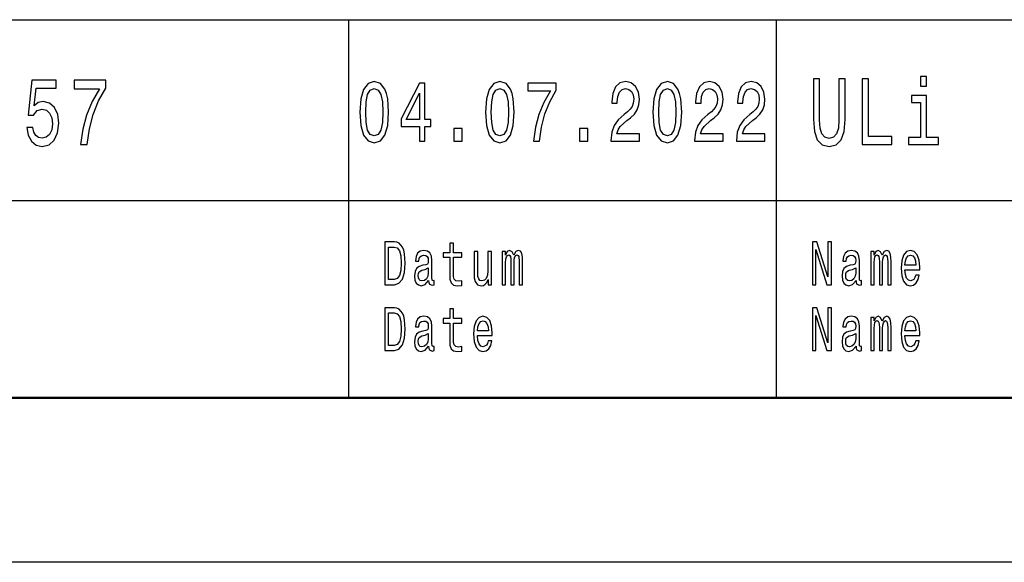
# Model space of a CAD drawing. Extents: x 0 to 420, y 0 to 297.
# Drawn here: x 264 to 294, y 0 to 16 of the extents above; entities that cross this region are included whole.
import ezdxf

# ---------------------------------------------------------------- set-up
doc = ezdxf.new("R2010")
doc.units = 0

msp = doc.modelspace()

# ---------------------------------------------------------------- linework, layer by layer
at = {"color": 7, "lineweight": 25}
for p, q in [((240, 16.5), (295, 16.5)), ((274, 5), (274, 16.5)), ((287, 5), (287, 16.5)), ((240, 11), (295, 11)), ((420, 0), (0, 0))]:
    msp.add_line(p, q, dxfattribs=at)
at = {"color": 7, "lineweight": 50}
msp.add_line((415, 5), (5, 5), dxfattribs=at)
at = {"color": 7, "lineweight": 25}
for points in [[(288.125061, 13.463257), (288.15332, 13.103026), (288.242065, 12.846542), (288.391357, 12.699568), (288.607208, 12.647695), (288.821045, 12.699568), (288.970306, 12.846542), (289.059082, 13.100144), (289.089325, 13.463257), (289.089325, 14.70245), (288.901733, 14.70245), (288.901733, 13.448848), (288.883575, 13.203891), (288.829102, 13.028098), (288.736298, 12.924352), (288.607208, 12.88977), (288.47406, 12.924352), (288.381256, 13.028098), (288.326813, 13.201009), (288.310669, 13.448848), (288.310669, 14.70245), (288.125061, 14.70245)], [(289.612091, 12.70245), (290.51181, 12.70245), (290.51181, 12.944525), (289.797699, 12.944525), (289.797699, 14.70245), (289.612091, 14.70245)], [(291.567139, 14.771614), (291.379547, 14.771614), (291.379547, 14.48343), (291.567139, 14.48343)], [(264.201019, 13.224064), (264.245392, 12.987752), (264.344238, 12.803314), (264.489471, 12.688041), (264.675079, 12.644813), (264.878815, 12.696686), (265.038177, 12.837896), (265.139038, 13.06268), (265.177368, 13.350864), (265.143097, 13.618876), (265.046265, 13.829251), (264.894958, 13.964698), (264.69928, 14.013689), (264.547974, 13.979107), (264.430969, 13.884006), (264.487457, 14.422911), (265.100708, 14.422911), (265.100708, 14.659222), (264.352295, 14.659222), (264.241364, 13.598703), (264.40274, 13.598703), (264.519745, 13.73415), (264.669006, 13.783141), (264.798126, 13.751441), (264.896973, 13.659222), (264.959503, 13.518012), (264.981689, 13.336455), (264.959503, 13.1549), (264.894958, 13.013689), (264.796112, 12.924352), (264.669006, 12.892652), (264.562103, 12.912825), (264.479401, 12.979107), (264.418884, 13.082853), (264.388611, 13.224064)], [(265.835297, 12.70245), (266.039063, 12.70245), (266.105621, 13.177954), (266.222626, 13.621758), (266.388031, 14.033862), (266.603882, 14.420029), (266.603882, 14.659222), (265.643646, 14.659222), (265.643646, 14.396975), (266.410217, 14.396975), (266.188324, 14.007925), (266.020905, 13.601585), (265.9039, 13.169309)], [(274.334106, 13.686455), (274.361328, 13.27925), (274.446655, 12.98876), (274.582825, 12.812391), (274.771637, 12.755331), (274.958649, 12.812391), (275.094818, 12.98876), (275.178314, 13.27925), (275.207367, 13.686455), (275.178314, 14.091066), (275.143829, 14.251873), (275.094818, 14.38415), (274.958649, 14.560518), (274.771637, 14.620173), (274.582825, 14.560518), (274.446655, 14.381556), (274.361328, 14.091066)], [(274.508392, 13.686455), (274.522919, 14.000288), (274.568298, 14.225936), (274.649994, 14.358212), (274.771637, 14.404899), (274.891479, 14.358212), (274.973175, 14.225936), (275.018555, 14.000288), (275.033081, 13.686455), (275.018555, 13.370028), (274.973175, 13.14438), (274.891479, 13.012103), (274.771637, 12.968011), (274.649994, 13.012103), (274.568298, 13.14438), (274.522919, 13.370028)], [(276.14447, 12.807204), (276.307861, 12.807204), (276.307861, 13.253314), (276.48761, 13.253314), (276.48761, 13.460807), (276.307861, 13.460807), (276.307861, 14.568299), (276.142639, 14.568299), (275.590729, 13.481556), (275.590729, 13.253314), (276.14447, 13.253314)], [(278.152985, 13.686455), (278.180237, 13.27925), (278.265564, 12.98876), (278.401733, 12.812391), (278.590546, 12.755331), (278.777557, 12.812391), (278.913727, 12.98876), (278.997223, 13.27925), (279.026276, 13.686455), (278.997223, 14.091066), (278.962738, 14.251873), (278.913727, 14.38415), (278.777557, 14.560518), (278.590546, 14.620173), (278.401733, 14.560518), (278.265564, 14.381556), (278.180237, 14.091066)], [(278.327301, 13.686455), (278.341827, 14.000288), (278.387207, 14.225936), (278.468903, 14.358212), (278.590546, 14.404899), (278.710388, 14.358212), (278.792084, 14.225936), (278.837463, 14.000288), (278.85199, 13.686455), (278.837463, 13.370028), (278.792084, 13.14438), (278.710388, 13.012103), (278.590546, 12.968011), (278.468903, 13.012103), (278.387207, 13.14438), (278.341827, 13.370028)], [(279.611145, 12.807204), (279.794525, 12.807204), (279.854431, 13.235158), (279.959747, 13.634582), (280.108612, 14.005475), (280.302887, 14.353025), (280.302887, 14.568299), (279.43866, 14.568299), (279.43866, 14.332276), (280.128601, 14.332276), (279.928864, 13.982132), (279.778198, 13.616426), (279.672882, 13.227377)], [(281.966461, 12.807204), (282.832489, 12.807204), (282.832489, 13.030259), (282.14801, 13.030259), (282.186127, 13.152161), (282.251495, 13.253314), (282.453033, 13.437464), (282.56015, 13.515273), (282.679962, 13.626801), (282.765289, 13.756484), (282.814331, 13.90951), (282.832489, 14.083284), (282.801605, 14.301152), (282.716278, 14.472334), (282.585571, 14.581267), (282.416718, 14.620173), (282.242432, 14.57608), (282.109894, 14.454178), (282.024567, 14.259654), (281.995514, 14.002881), (281.995514, 13.96657), (282.160706, 13.96657), (282.160706, 13.98732), (282.177063, 14.163689), (282.226074, 14.293371), (282.304138, 14.376369), (282.407623, 14.404899), (282.512939, 14.378962), (282.591003, 14.31412), (282.641846, 14.212968), (282.660004, 14.085878), (282.647278, 13.96657), (282.612793, 13.865417), (282.554688, 13.777233), (282.474823, 13.699423), (282.367706, 13.616426), (282.189758, 13.455619), (282.064484, 13.284437), (281.990051, 13.076945), (281.966461, 12.814985)], [(283.244873, 13.686455), (283.272095, 13.27925), (283.357422, 12.98876), (283.493591, 12.812391), (283.682434, 12.755331), (283.869415, 12.812391), (284.005585, 12.98876), (284.089111, 13.27925), (284.118164, 13.686455), (284.089111, 14.091066), (284.054596, 14.251873), (284.005585, 14.38415), (283.869415, 14.560518), (283.682434, 14.620173), (283.493591, 14.560518), (283.357422, 14.381556), (283.272095, 14.091066)], [(283.419159, 13.686455), (283.433685, 14.000288), (283.479065, 14.225936), (283.560791, 14.358212), (283.682434, 14.404899), (283.802246, 14.358212), (283.883942, 14.225936), (283.929321, 14.000288), (283.943848, 13.686455), (283.929321, 13.370028), (283.883942, 13.14438), (283.802246, 13.012103), (283.682434, 12.968011), (283.560791, 13.012103), (283.479065, 13.14438), (283.433685, 13.370028)], [(284.51239, 12.807204), (285.378418, 12.807204), (285.378418, 13.030259), (284.693939, 13.030259), (284.732086, 13.152161), (284.797424, 13.253314), (284.998962, 13.437464), (285.106079, 13.515273), (285.225922, 13.626801), (285.311249, 13.756484), (285.36026, 13.90951), (285.378418, 14.083284), (285.347534, 14.301152), (285.262207, 14.472334), (285.1315, 14.581267), (284.962646, 14.620173), (284.788361, 14.57608), (284.655823, 14.454178), (284.570496, 14.259654), (284.541443, 14.002881), (284.541443, 13.96657), (284.706665, 13.96657), (284.706665, 13.98732), (284.722992, 14.163689), (284.772003, 14.293371), (284.850098, 14.376369), (284.953583, 14.404899), (285.058868, 14.378962), (285.136932, 14.31412), (285.187775, 14.212968), (285.205933, 14.085878), (285.193237, 13.96657), (285.158722, 13.865417), (285.100647, 13.777233), (285.020752, 13.699423), (284.913635, 13.616426), (284.735718, 13.455619), (284.610443, 13.284437), (284.53598, 13.076945), (284.51239, 12.814985)], [(285.78537, 12.807204), (286.651367, 12.807204), (286.651367, 13.030259), (285.966919, 13.030259), (286.005035, 13.152161), (286.070404, 13.253314), (286.271942, 13.437464), (286.379059, 13.515273), (286.498871, 13.626801), (286.584198, 13.756484), (286.63324, 13.90951), (286.651367, 14.083284), (286.620514, 14.301152), (286.535187, 14.472334), (286.40448, 14.581267), (286.235626, 14.620173), (286.06134, 14.57608), (285.928802, 14.454178), (285.843445, 14.259654), (285.814423, 14.002881), (285.814423, 13.96657), (285.979614, 13.96657), (285.979614, 13.98732), (285.995972, 14.163689), (286.044983, 14.293371), (286.123047, 14.376369), (286.226532, 14.404899), (286.331848, 14.378962), (286.409912, 14.31412), (286.460754, 14.212968), (286.478912, 14.085878), (286.466187, 13.96657), (286.431702, 13.865417), (286.373596, 13.777233), (286.293701, 13.699423), (286.186584, 13.616426), (286.008667, 13.455619), (285.883392, 13.284437), (285.80896, 13.076945), (285.78537, 12.814985)], [(275.743225, 13.460807), (276.14447, 14.267435), (276.14447, 13.460807)], [(291.561096, 12.915707), (291.561096, 14.198127), (291.105194, 14.198127), (291.105194, 13.981989), (291.383575, 13.981989), (291.383575, 12.915707), (291.020447, 12.915707), (291.020447, 12.70245), (291.928253, 12.70245), (291.928253, 12.915707)], [(277.192291, 12.807204), (277.442841, 12.807204), (277.442841, 13.19366), (277.192291, 13.19366)], [(281.0112, 12.807204), (281.261749, 12.807204), (281.261749, 13.19366), (281.0112, 13.19366)], [(275.382141, 9.742075), (275.087891, 9.742075), (275.087891, 8.442075), (275.382141, 8.442075), (275.520966, 8.483285), (275.624146, 8.608789), (275.687836, 8.812968), (275.710754, 9.092074), (275.690399, 9.376801), (275.664917, 9.489193), (275.629242, 9.579106), (275.526062, 9.700865), (275.458557, 9.730836)], [(275.37323, 9.586599), (275.470032, 9.558501), (275.536255, 9.472334), (275.575745, 9.318731), (275.58847, 9.092074), (275.574463, 8.87291), (275.534973, 8.719308), (275.467468, 8.627522), (275.37323, 8.59755), (275.20636, 8.59755), (275.20636, 9.586599)], [(277.06366, 9.273775), (277.06366, 8.769884), (277.07132, 8.606916), (277.106964, 8.494524), (277.178314, 8.428963), (277.299316, 8.406484), (277.431793, 8.41585), (277.431793, 8.558213), (277.334991, 8.546974), (277.247101, 8.561959), (277.199951, 8.608789), (277.179565, 8.687464), (277.175751, 8.797982), (277.175751, 9.273775), (277.431793, 9.273775), (277.431793, 9.414265), (277.175751, 9.414265), (277.175751, 9.708357), (277.06366, 9.708357), (277.06366, 9.414265), (276.870056, 9.414265), (276.870056, 9.273775)], [(288.092987, 8.442075), (288.1987, 8.442075), (288.1987, 9.507925), (288.537537, 8.442075), (288.673828, 8.442075), (288.673828, 9.742075), (288.566833, 9.742075), (288.566833, 8.676225), (288.231842, 9.742075), (288.092987, 9.742075)], [(276.422882, 8.573198), (276.422882, 8.567579), (276.42926, 8.50389), (276.448364, 8.458934), (276.528595, 8.423343), (276.591034, 8.438329), (276.591034, 8.565706), (276.56427, 8.560086), (276.528595, 8.584438), (276.522247, 8.659366), (276.522247, 9.180115), (276.506958, 9.313112), (276.462372, 9.406773), (276.384674, 9.462968), (276.275116, 9.483573), (276.168121, 9.461095), (276.089142, 9.397407), (276.03949, 9.298126), (276.022919, 9.167003), (276.022919, 9.155764), (276.123535, 9.155764), (276.132446, 9.234438), (276.160492, 9.290634), (276.206329, 9.324351), (276.271301, 9.337463), (276.33371, 9.328098), (276.378296, 9.3), (276.40506, 9.251297), (276.413971, 9.183862), (276.408875, 9.105187), (276.388489, 9.06585), (276.337524, 9.047118), (276.242004, 9.032132), (276.132446, 8.998415), (276.054749, 8.938473), (276.008911, 8.844812), (275.994904, 8.706196), (276.007629, 8.582564), (276.047119, 8.490778), (276.110809, 8.432709), (276.1987, 8.412104), (276.317169, 8.451441)], [(278.337524, 9.447983), (278.225433, 9.447983), (278.225433, 8.86729), (278.212677, 8.732421), (278.175751, 8.635015), (278.118439, 8.575072), (278.043274, 8.55634), (277.983398, 8.571325), (277.94519, 8.616282), (277.923553, 8.693084), (277.918457, 8.801729), (277.918457, 9.447983), (277.806366, 9.447983), (277.806366, 8.786743), (277.810181, 8.653747), (277.834381, 8.543227), (277.908264, 8.442075), (278.026703, 8.406484), (278.090393, 8.419597), (278.145172, 8.453314), (278.192291, 8.511383), (278.23053, 8.595677), (278.23053, 8.442075), (278.337524, 8.442075)], [(278.662415, 8.442075), (278.765564, 8.442075), (278.765564, 9.114553), (278.771942, 9.215706), (278.791046, 9.28876), (278.820343, 9.331844), (278.858551, 9.348703), (278.88913, 9.333717), (278.909515, 9.296253), (278.919708, 9.232565), (278.923523, 9.148271), (278.923523, 8.442075), (279.020325, 8.442075), (279.020325, 9.114553), (279.026703, 9.213833), (279.045807, 9.286887), (279.076385, 9.331844), (279.114594, 9.348703), (279.145172, 9.333717), (279.165558, 9.296253), (279.178284, 9.148271), (279.178284, 8.442075), (279.281464, 8.442075), (279.281464, 9.137032), (279.275085, 9.281268), (279.2547, 9.391787), (279.213959, 9.459222), (279.147705, 9.483573), (279.070007, 9.44611), (279.010132, 9.337463), (278.963013, 9.444236), (278.884033, 9.483573), (278.811432, 9.44611), (278.761749, 9.34121), (278.761749, 9.447983), (278.662415, 9.447983)], [(289.422882, 8.573198), (289.422882, 8.567579), (289.42926, 8.50389), (289.448364, 8.458934), (289.528595, 8.423343), (289.591034, 8.438329), (289.591034, 8.565706), (289.56427, 8.560086), (289.528595, 8.584438), (289.522247, 8.659366), (289.522247, 9.180115), (289.506958, 9.313112), (289.462372, 9.406773), (289.384674, 9.462968), (289.275116, 9.483573), (289.168121, 9.461095), (289.089142, 9.397407), (289.03949, 9.298126), (289.022919, 9.167003), (289.022919, 9.155764), (289.123535, 9.155764), (289.132446, 9.234438), (289.160492, 9.290634), (289.206329, 9.324351), (289.271301, 9.337463), (289.33371, 9.328098), (289.378296, 9.3), (289.40506, 9.251297), (289.413971, 9.183862), (289.408875, 9.105187), (289.388489, 9.06585), (289.337524, 9.047118), (289.242004, 9.032132), (289.132446, 8.998415), (289.054749, 8.938473), (289.008911, 8.844812), (288.994904, 8.706196), (289.007629, 8.582564), (289.047119, 8.490778), (289.110809, 8.432709), (289.1987, 8.412104), (289.317169, 8.451441)], [(289.868774, 8.442075), (289.971954, 8.442075), (289.971954, 9.114553), (289.978333, 9.215706), (289.997437, 9.28876), (290.026733, 9.331844), (290.064941, 9.348703), (290.09552, 9.333717), (290.115906, 9.296253), (290.126068, 9.232565), (290.129913, 9.148271), (290.129913, 8.442075), (290.226715, 8.442075), (290.226715, 9.114553), (290.233063, 9.213833), (290.252197, 9.286887), (290.282745, 9.331844), (290.320953, 9.348703), (290.351532, 9.333717), (290.371918, 9.296253), (290.384644, 9.148271), (290.384644, 8.442075), (290.487823, 8.442075), (290.487823, 9.137032), (290.481476, 9.281268), (290.46109, 9.391787), (290.420319, 9.459222), (290.354095, 9.483573), (290.276398, 9.44611), (290.216522, 9.337463), (290.169403, 9.444236), (290.090424, 9.483573), (290.017822, 9.44611), (289.96814, 9.34121), (289.96814, 9.447983), (289.868774, 9.447983)], [(290.908264, 8.897262), (291.356628, 8.897262), (291.35791, 8.974063), (291.337524, 9.189481), (291.281464, 9.350576), (291.192291, 9.447983), (291.073853, 9.483573), (290.957916, 9.44611), (290.868774, 9.34121), (290.811432, 9.170749), (290.791077, 8.945965), (290.810181, 8.715562), (290.867493, 8.546974), (290.955383, 8.442075), (291.070038, 8.406484), (291.169373, 8.430836), (291.250885, 8.494524), (291.31076, 8.595677), (291.345154, 8.730547), (291.234344, 8.730547), (291.211426, 8.65562), (291.178284, 8.599423), (291.084045, 8.554466), (291.011444, 8.575072), (290.956665, 8.640634), (290.92099, 8.747406), (290.908264, 8.891643)], [(290.908264, 9.035879), (290.922272, 9.16513), (290.956665, 9.260663), (291.008881, 9.318731), (291.077667, 9.339337), (291.145172, 9.318731), (291.197388, 9.260663), (291.229248, 9.16513), (291.240723, 9.035879)], [(276.410156, 8.794236), (276.394867, 8.69683), (276.354095, 8.621902), (276.292969, 8.573198), (276.217804, 8.55634), (276.169403, 8.565706), (276.13501, 8.595677), (276.113342, 8.648127), (276.106995, 8.721182), (276.112091, 8.786743), (276.132446, 8.833573), (276.213989, 8.886023), (276.317169, 8.908502), (276.410156, 8.953458)], [(289.410156, 8.794236), (289.394867, 8.69683), (289.354095, 8.621902), (289.292969, 8.573198), (289.217804, 8.55634), (289.169403, 8.565706), (289.13501, 8.595677), (289.113342, 8.648127), (289.106995, 8.721182), (289.112091, 8.786743), (289.132446, 8.833573), (289.213989, 8.886023), (289.317169, 8.908502), (289.410156, 8.953458)], [(275.382141, 7.742075), (275.087891, 7.742075), (275.087891, 6.442075), (275.382141, 6.442075), (275.520966, 6.483285), (275.624146, 6.608789), (275.687836, 6.812968), (275.710754, 7.092075), (275.690399, 7.376801), (275.664917, 7.489193), (275.629242, 7.579106), (275.526062, 7.700864), (275.458557, 7.730835)], [(275.37323, 7.586599), (275.470032, 7.558501), (275.536255, 7.472334), (275.575745, 7.318732), (275.58847, 7.092075), (275.574463, 6.87291), (275.534973, 6.719308), (275.467468, 6.627522), (275.37323, 6.59755), (275.20636, 6.59755), (275.20636, 7.586599)], [(277.06366, 7.273775), (277.06366, 6.769885), (277.07132, 6.606916), (277.106964, 6.494524), (277.178314, 6.428962), (277.299316, 6.406484), (277.431793, 6.41585), (277.431793, 6.558213), (277.334991, 6.546974), (277.247101, 6.561959), (277.199951, 6.608789), (277.179565, 6.687464), (277.175751, 6.797983), (277.175751, 7.273775), (277.431793, 7.273775), (277.431793, 7.414265), (277.175751, 7.414265), (277.175751, 7.708357), (277.06366, 7.708357), (277.06366, 7.414265), (276.870056, 7.414265), (276.870056, 7.273775)], [(288.092987, 6.442075), (288.1987, 6.442075), (288.1987, 7.507925), (288.537537, 6.442075), (288.673828, 6.442075), (288.673828, 7.742075), (288.566833, 7.742075), (288.566833, 6.676225), (288.231842, 7.742075), (288.092987, 7.742075)], [(276.422882, 6.573199), (276.422882, 6.567579), (276.42926, 6.503891), (276.448364, 6.458933), (276.528595, 6.423343), (276.591034, 6.438328), (276.591034, 6.565706), (276.56427, 6.560086), (276.528595, 6.584438), (276.522247, 6.659366), (276.522247, 7.180115), (276.506958, 7.313112), (276.462372, 7.406772), (276.384674, 7.462968), (276.275116, 7.483573), (276.168121, 7.461095), (276.089142, 7.397406), (276.03949, 7.298127), (276.022919, 7.167003), (276.022919, 7.155764), (276.123535, 7.155764), (276.132446, 7.234438), (276.160492, 7.290634), (276.206329, 7.324351), (276.271301, 7.337464), (276.33371, 7.328098), (276.378296, 7.3), (276.40506, 7.251297), (276.413971, 7.183862), (276.408875, 7.105187), (276.388489, 7.06585), (276.337524, 7.047118), (276.242004, 7.032132), (276.132446, 6.998415), (276.054749, 6.938472), (276.008911, 6.844812), (275.994904, 6.706196), (276.007629, 6.582565), (276.047119, 6.490778), (276.110809, 6.432709), (276.1987, 6.412104), (276.317169, 6.451441)], [(277.908264, 6.897262), (278.356628, 6.897262), (278.35791, 6.974063), (278.337524, 7.189481), (278.281464, 7.350576), (278.192291, 7.447983), (278.073853, 7.483573), (277.957916, 7.446109), (277.868774, 7.34121), (277.811432, 7.170749), (277.791077, 6.945965), (277.810181, 6.715562), (277.867493, 6.546974), (277.955383, 6.442075), (278.070038, 6.406484), (278.169373, 6.430836), (278.250885, 6.494524), (278.31076, 6.595677), (278.345154, 6.730547), (278.234344, 6.730547), (278.211426, 6.65562), (278.178284, 6.599423), (278.084045, 6.554467), (278.011444, 6.575072), (277.956665, 6.640634), (277.92099, 6.747406), (277.908264, 6.891643)], [(277.908264, 7.035879), (277.922272, 7.16513), (277.956665, 7.260663), (278.008881, 7.318732), (278.077667, 7.339337), (278.145172, 7.318732), (278.197388, 7.260663), (278.229248, 7.16513), (278.240723, 7.035879)], [(289.422882, 6.573199), (289.422882, 6.567579), (289.42926, 6.503891), (289.448364, 6.458933), (289.528595, 6.423343), (289.591034, 6.438328), (289.591034, 6.565706), (289.56427, 6.560086), (289.528595, 6.584438), (289.522247, 6.659366), (289.522247, 7.180115), (289.506958, 7.313112), (289.462372, 7.406772), (289.384674, 7.462968), (289.275116, 7.483573), (289.168121, 7.461095), (289.089142, 7.397406), (289.03949, 7.298127), (289.022919, 7.167003), (289.022919, 7.155764), (289.123535, 7.155764), (289.132446, 7.234438), (289.160492, 7.290634), (289.206329, 7.324351), (289.271301, 7.337464), (289.33371, 7.328098), (289.378296, 7.3), (289.40506, 7.251297), (289.413971, 7.183862), (289.408875, 7.105187), (289.388489, 7.06585), (289.337524, 7.047118), (289.242004, 7.032132), (289.132446, 6.998415), (289.054749, 6.938472), (289.008911, 6.844812), (288.994904, 6.706196), (289.007629, 6.582565), (289.047119, 6.490778), (289.110809, 6.432709), (289.1987, 6.412104), (289.317169, 6.451441)], [(289.868774, 6.442075), (289.971954, 6.442075), (289.971954, 7.114553), (289.978333, 7.215706), (289.997437, 7.288761), (290.026733, 7.331844), (290.064941, 7.348703), (290.09552, 7.333717), (290.115906, 7.296253), (290.126068, 7.232565), (290.129913, 7.148271), (290.129913, 6.442075), (290.226715, 6.442075), (290.226715, 7.114553), (290.233063, 7.213833), (290.252197, 7.286887), (290.282745, 7.331844), (290.320953, 7.348703), (290.351532, 7.333717), (290.371918, 7.296253), (290.384644, 7.148271), (290.384644, 6.442075), (290.487823, 6.442075), (290.487823, 7.137032), (290.481476, 7.281268), (290.46109, 7.391787), (290.420319, 7.459222), (290.354095, 7.483573), (290.276398, 7.446109), (290.216522, 7.337464), (290.169403, 7.444236), (290.090424, 7.483573), (290.017822, 7.446109), (289.96814, 7.34121), (289.96814, 7.447983), (289.868774, 7.447983)], [(290.908264, 6.897262), (291.356628, 6.897262), (291.35791, 6.974063), (291.337524, 7.189481), (291.281464, 7.350576), (291.192291, 7.447983), (291.073853, 7.483573), (290.957916, 7.446109), (290.868774, 7.34121), (290.811432, 7.170749), (290.791077, 6.945965), (290.810181, 6.715562), (290.867493, 6.546974), (290.955383, 6.442075), (291.070038, 6.406484), (291.169373, 6.430836), (291.250885, 6.494524), (291.31076, 6.595677), (291.345154, 6.730547), (291.234344, 6.730547), (291.211426, 6.65562), (291.178284, 6.599423), (291.084045, 6.554467), (291.011444, 6.575072), (290.956665, 6.640634), (290.92099, 6.747406), (290.908264, 6.891643)], [(290.908264, 7.035879), (290.922272, 7.16513), (290.956665, 7.260663), (291.008881, 7.318732), (291.077667, 7.339337), (291.145172, 7.318732), (291.197388, 7.260663), (291.229248, 7.16513), (291.240723, 7.035879)], [(276.410156, 6.794236), (276.394867, 6.69683), (276.354095, 6.621902), (276.292969, 6.573199), (276.217804, 6.55634), (276.169403, 6.565706), (276.13501, 6.595677), (276.113342, 6.648127), (276.106995, 6.721181), (276.112091, 6.786743), (276.132446, 6.833573), (276.213989, 6.886023), (276.317169, 6.908501), (276.410156, 6.953458)], [(289.410156, 6.794236), (289.394867, 6.69683), (289.354095, 6.621902), (289.292969, 6.573199), (289.217804, 6.55634), (289.169403, 6.565706), (289.13501, 6.595677), (289.113342, 6.648127), (289.106995, 6.721181), (289.112091, 6.786743), (289.132446, 6.833573), (289.213989, 6.886023), (289.317169, 6.908501), (289.410156, 6.953458)]]:
    msp.add_lwpolyline(points, close=True, dxfattribs=at)

doc.saveas('drawing.dxf')
